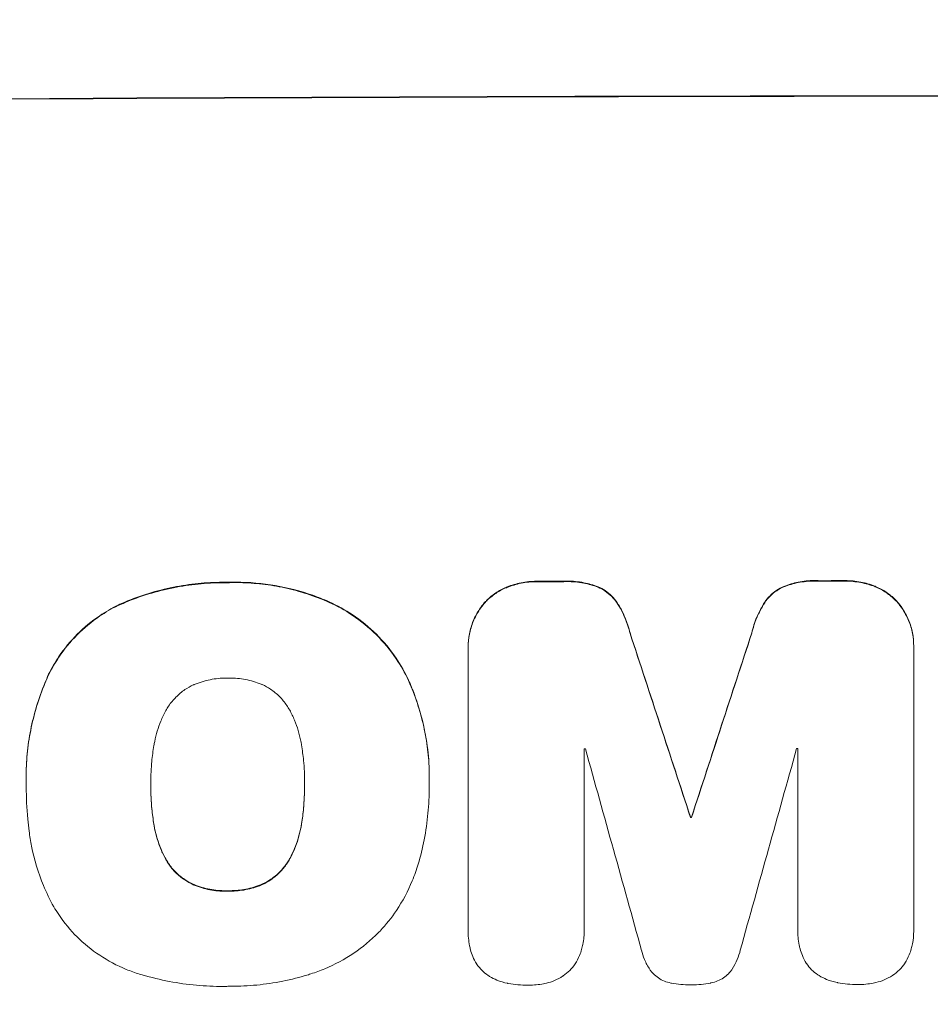
# Model space of a CAD drawing. Units: millimetres. Extents: x -3397 to 3655, y -4057 to 3401.
# Drawn here: x -1546 to -1448, y -1298 to -1193 of the extents above; entities that cross this region are included whole.
import ezdxf

# ---------------------------------------------------------------- set-up
doc = ezdxf.new("R2010")
doc.units = ezdxf.units.MM
doc.header["$LTSCALE"] = 20
doc.linetypes.add('HIDDEN', pattern=[9.525, 6.35, -3.175])
doc.layers.add('2d', color=230, linetype='Continuous')
doc.layers.add('EN-Free_Space_Hatch', color=10, linetype='HIDDEN')

msp = doc.modelspace()

# ---------------------------------------------------------------- hatches: boundary and pattern name
at = {"layer": 'EN-Free_Space_Hatch'}
h = msp.add_hatch(dxfattribs=at)
h.set_pattern_fill('ANSI31', color=256, scale=100)
h.paths.add_polyline_path([(-2429.91, -1403, 0.414214), (-1429.91, -2403, 0.414214), (-429.91, -1403), (-429.91, 960, 0.414214), (-1429.91, 1960, 0.414214), (-2429.91, 960)])

# ---------------------------------------------------------------- linework, layer by layer
at = {"layer": '2d', "lineweight": 0}
for p, q in [((-1497.63, -1260.13), (-1497.63, -1260.18)), ((-1497.63, -1290.36), (-1497.63, -1260.41)), ((-1450.03, -1260.04), (-1450.03, -1260.09)), ((-1450.03, -1260.31), (-1450.03, -1290.26)), ((-1462.41, -1290.27), (-1462.41, -1270.98)), ((-1485.22, -1271.03), (-1485.22, -1290.32)), ((-1544.85, -1274.05), (-1544.85, -1274.11)), ((-1501.78, -1274.04), (-1501.78, -1274.09)), ((-1544.83, -1275.04), (-1544.83, -1275.09)), ((-1531.52, -1274.83), (-1531.52, -1274.88)), ((-1515.1, -1274.75), (-1515.1, -1274.81)), ((-1501.78, -1275.06), (-1501.78, -1275.12)), ((-1473.88, -1278.31), (-1473.88, -1278.36)), ((-1473.77, -1278.31), (-1473.77, -1278.36)), ((-1497.63, -1290.41), (-1497.63, -1290.46)), ((-1485.22, -1290.35), (-1485.22, -1290.4)), ((-1462.42, -1290.32), (-1462.42, -1290.37)), ((-1450.03, -1290.44), (-1450.03, -1290.49))]:
    msp.add_line(p, q, dxfattribs=at)
for centre, major_axis, ratio, start_param, end_param in [((-1430, -1258.79), (1100, 0), 0.052336, 1.434322, 1.707271), ((-1430, -1258.79), (-1099, 0), 0.052336, 4.575789, 4.848989), ((-1430, -1310.55), (-1099, 0), 0.052336, 4.73737, 4.739922), ((-1430, -1310.55), (1098, 0), 0.052336, 1.5958, 1.598354), ((-1430, -1310.55), (-1099, 0), 0.052336, 4.764634, 4.7672), ((-1430, -1310.55), (1098, 0), 0.052336, 1.623089, 1.625657), ((-1430, -1469.64), (1098.87, -3353.43), 0.005076, 1.626221, 1.632096), ((-1430, -1469.64), (1097.87, -3350.38), 0.005076, 1.626257, 1.632138), ((-1430, -1202.31), (1098.87, 3351.53), 0.005081, 1.589262, 1.59514), ((-1430, -1202.31), (1097.87, 3348.48), 0.005081, 1.589293, 1.595176), ((-1430, -1212.04), (1097.9, 3927.98), 0.003793, 1.586864, 1.592351), ((-1430, -1328.42), (-1098, 0), 0.052336, 4.741915, 4.742027), ((-1430, -1328.42), (-1098, 0), 0.052336, 4.762593, 4.762706), ((-1430, -1526.09), (1097.9, -3939.27), 0.003773, 1.629063, 1.634537), ((-1430, -1335.78), (-1099, 0), 0.052336, 4.752228, 4.752324), ((-1430, -1335.78), (1098, 0), 0.052336, 1.610672, 1.610768)]:
    msp.add_ellipse(centre, major_axis=major_axis, ratio=ratio, start_param=start_param, end_param=end_param, dxfattribs=at)
for points, knots in [([(-1483.75, -1253.7), (-1484.25, -1253.51), (-1484.76, -1253.37), (-1485.87, -1253.15), (-1486.47, -1253.1), (-1487.16, -1253.1), (-1487.28, -1253.1), (-1487.39, -1253.11)], [38.694944, 38.694944, 38.694944, 38.694944, 40.188424, 40.188424, 41.936852, 41.936852, 42.275137, 42.275137, 42.275137, 42.275137]), ([(-1460.25, -1253.05), (-1460.39, -1253.05), (-1460.53, -1253.04), (-1461.22, -1253.04), (-1461.8, -1253.1), (-1462.88, -1253.31), (-1463.4, -1253.46), (-1463.89, -1253.66)], [39.618199, 39.618199, 39.618199, 39.618199, 40.026052, 40.026052, 41.694117, 41.694117, 43.199421, 43.199421, 43.199421, 43.199421]), ([(-1463.89, -1253.71), (-1463.4, -1253.51), (-1462.88, -1253.36), (-1461.8, -1253.15), (-1461.22, -1253.1), (-1460.53, -1253.09), (-1460.39, -1253.1), (-1460.25, -1253.1)], [10.169481, 10.169481, 10.169481, 10.169481, 11.674593, 11.674593, 13.342878, 13.342878, 13.750732, 13.750732, 13.750732, 13.750732]), ([(-1454.18, -1253.64), (-1454.67, -1253.45), (-1455.17, -1253.3), (-1456.24, -1253.1), (-1456.79, -1253.05), (-1457.37, -1253.05), (-1457.41, -1253.05), (-1457.45, -1253.05)], [35.693803, 35.693803, 35.693803, 35.693803, 37.178333, 37.178333, 38.794966, 38.794966, 38.912511, 38.912511, 38.912511, 38.912511]), ([(-1457.45, -1253.1), (-1457.41, -1253.1), (-1457.37, -1253.1), (-1456.79, -1253.1), (-1456.24, -1253.15), (-1455.17, -1253.36), (-1454.67, -1253.5), (-1454.18, -1253.69)], [12.814831, 12.814831, 12.814831, 12.814831, 12.932375, 12.932375, 14.54901, 14.54901, 16.033541, 16.033541, 16.033541, 16.033541]), ([(-1523.3, -1253.22), (-1523.49, -1253.22), (-1523.67, -1253.22), (-1524.72, -1253.23), (-1525.59, -1253.27), (-1527.35, -1253.45), (-1528.23, -1253.58), (-1530, -1253.93), (-1530.88, -1254.15), (-1532.62, -1254.69), (-1533.48, -1255), (-1534.55, -1255.45), (-1534.79, -1255.55), (-1535.02, -1255.66)], [123.070499, 123.070499, 123.070499, 123.070499, 123.632546, 123.632546, 126.21597, 126.21597, 128.799395, 128.799395, 131.382819, 131.382819, 133.966244, 133.966244, 134.693196, 134.693196, 134.693196, 134.693196]), ([(-1535.02, -1255.71), (-1534.79, -1255.61), (-1534.55, -1255.5), (-1533.48, -1255.05), (-1532.62, -1254.74), (-1530.88, -1254.21), (-1530, -1253.99), (-1528.23, -1253.63), (-1527.35, -1253.5), (-1525.59, -1253.32), (-1524.72, -1253.28), (-1523.67, -1253.27), (-1523.49, -1253.27), (-1523.3, -1253.28)], [30.175456, 30.175456, 30.175456, 30.175456, 30.902395, 30.902395, 33.485842, 33.485842, 36.069289, 36.069289, 38.652736, 38.652736, 41.236182, 41.236182, 41.798233, 41.798233, 41.798233, 41.798233]), ([(-1512.46, -1255.32), (-1512.88, -1255.14), (-1513.3, -1254.96), (-1515.05, -1254.3), (-1516.41, -1253.92), (-1519.06, -1253.41), (-1520.47, -1253.25), (-1522.36, -1253.21), (-1522.83, -1253.21), (-1523.3, -1253.22)], [92.254234, 92.254234, 92.254234, 92.254234, 93.545319, 93.545319, 97.615845, 97.615845, 101.693126, 101.693126, 103.023564, 103.023564, 103.023564, 103.023564]), ([(-1523.3, -1253.28), (-1523.05, -1253.27), (-1522.81, -1253.26), (-1521.79, -1253.26), (-1521, -1253.29), (-1519.4, -1253.44), (-1518.6, -1253.55), (-1517, -1253.86), (-1516.21, -1254.05), (-1514.63, -1254.52), (-1513.85, -1254.79), (-1512.88, -1255.19), (-1512.67, -1255.28), (-1512.46, -1255.37)], [36.668029, 36.668029, 36.668029, 36.668029, 37.402797, 37.402797, 39.74078, 39.74078, 42.078764, 42.078764, 44.416747, 44.416747, 46.754731, 46.754731, 47.401691, 47.401691, 47.401691, 47.401691]), ([(-1493.47, -1253.72), (-1493.5, -1253.73), (-1493.52, -1253.74), (-1493.94, -1253.92), (-1494.33, -1254.13), (-1495.04, -1254.61), (-1495.37, -1254.88), (-1495.74, -1255.25), (-1495.82, -1255.34), (-1495.9, -1255.43)], [31.874962, 31.874962, 31.874962, 31.874962, 31.944197, 31.944197, 33.173453, 33.173453, 34.402709, 34.402709, 34.753679, 34.753679, 34.753679, 34.753679]), ([(-1495.9, -1255.48), (-1495.82, -1255.39), (-1495.74, -1255.31), (-1495.37, -1254.93), (-1495.04, -1254.66), (-1494.33, -1254.18), (-1493.94, -1253.97), (-1493.52, -1253.8), (-1493.5, -1253.79), (-1493.47, -1253.78)], [4.561453, 4.561453, 4.561453, 4.561453, 4.910264, 4.910264, 6.140074, 6.140074, 7.369883, 7.369883, 7.440153, 7.440153, 7.440153, 7.440153]), ([(-1490.21, -1253.12), (-1490.25, -1253.12), (-1490.29, -1253.12), (-1490.87, -1253.12), (-1491.42, -1253.17), (-1492.48, -1253.38), (-1492.98, -1253.53), (-1493.47, -1253.72)], [38.296144, 38.296144, 38.296144, 38.296144, 38.424394, 38.424394, 40.026337, 40.026337, 41.51379, 41.51379, 41.51379, 41.51379]), ([(-1493.47, -1253.78), (-1492.98, -1253.58), (-1492.48, -1253.43), (-1491.42, -1253.22), (-1490.87, -1253.17), (-1490.29, -1253.17), (-1490.25, -1253.17), (-1490.21, -1253.17)], [9.720301, 9.720301, 9.720301, 9.720301, 11.207758, 11.207758, 12.809705, 12.809705, 12.937955, 12.937955, 12.937955, 12.937955]), ([(-1487.39, -1253.16), (-1487.28, -1253.16), (-1487.16, -1253.15), (-1486.47, -1253.15), (-1485.87, -1253.21), (-1484.76, -1253.42), (-1484.25, -1253.56), (-1483.75, -1253.75)], [13.642433, 13.642433, 13.642433, 13.642433, 13.980719, 13.980719, 15.729151, 15.729151, 17.222634, 17.222634, 17.222634, 17.222634]), ([(-1481.71, -1255.39), (-1481.88, -1255.14), (-1482.07, -1254.9), (-1482.49, -1254.49), (-1482.73, -1254.29), (-1483.23, -1253.95), (-1483.49, -1253.81), (-1483.75, -1253.7)], [17.182582, 17.182582, 17.182582, 17.182582, 18.059278, 18.059278, 18.962935, 18.962935, 19.784992, 19.784992, 19.784992, 19.784992]), ([(-1483.75, -1253.75), (-1483.49, -1253.87), (-1483.23, -1254), (-1482.73, -1254.34), (-1482.49, -1254.54), (-1482.07, -1254.96), (-1481.88, -1255.19), (-1481.71, -1255.44)], [9.114017, 9.114017, 9.114017, 9.114017, 9.936077, 9.936077, 10.839735, 10.839735, 11.716431, 11.716431, 11.716431, 11.716431]), ([(-1463.89, -1253.66), (-1464.16, -1253.77), (-1464.42, -1253.91), (-1464.92, -1254.25), (-1465.16, -1254.45), (-1465.58, -1254.87), (-1465.77, -1255.1), (-1465.94, -1255.35)], [23.39745, 23.39745, 23.39745, 23.39745, 24.223598, 24.223598, 25.121001, 25.121001, 25.999958, 25.999958, 25.999958, 25.999958]), ([(-1465.94, -1255.41), (-1465.77, -1255.15), (-1465.58, -1254.92), (-1465.16, -1254.5), (-1464.92, -1254.3), (-1464.42, -1253.97), (-1464.16, -1253.82), (-1463.89, -1253.71)], [2.708835, 2.708835, 2.708835, 2.708835, 3.588232, 3.588232, 4.485521, 4.485521, 5.311342, 5.311342, 5.311342, 5.311342]), ([(-1451.75, -1255.34), (-1451.83, -1255.25), (-1451.92, -1255.16), (-1452.29, -1254.79), (-1452.61, -1254.52), (-1453.32, -1254.04), (-1453.71, -1253.84), (-1454.13, -1253.66), (-1454.16, -1253.65), (-1454.18, -1253.64)], [24.131871, 24.131871, 24.131871, 24.131871, 24.486369, 24.486369, 25.710773, 25.710773, 26.935177, 26.935177, 27.007408, 27.007408, 27.007408, 27.007408]), ([(-1454.18, -1253.69), (-1454.16, -1253.7), (-1454.13, -1253.71), (-1453.71, -1253.89), (-1453.32, -1254.09), (-1452.61, -1254.57), (-1452.29, -1254.84), (-1451.92, -1255.21), (-1451.83, -1255.3), (-1451.75, -1255.39)], [12.171652, 12.171652, 12.171652, 12.171652, 12.244016, 12.244016, 13.468492, 13.468492, 14.692968, 14.692968, 15.047187, 15.047187, 15.047187, 15.047187]), ([(-1535.02, -1255.66), (-1535.71, -1255.99), (-1536.36, -1256.37), (-1537.86, -1257.39), (-1538.67, -1258.06), (-1540.09, -1259.49), (-1540.76, -1260.29), (-1541.75, -1261.77), (-1542.12, -1262.41), (-1542.44, -1263.06)], [79.60627, 79.60627, 79.60627, 79.60627, 81.757746, 81.757746, 84.790101, 84.790101, 87.815074, 87.815074, 89.886822, 89.886822, 89.886822, 89.886822]), ([(-1542.44, -1263.12), (-1542.12, -1262.46), (-1541.76, -1261.83), (-1540.77, -1260.36), (-1540.1, -1259.55), (-1538.68, -1258.12), (-1537.87, -1257.45), (-1536.37, -1256.43), (-1535.71, -1256.05), (-1535.02, -1255.71)], [7.002645, 7.002645, 7.002645, 7.002645, 9.063853, 9.063853, 12.085137, 12.085137, 15.121205, 15.121205, 17.283249, 17.283249, 17.283249, 17.283249]), ([(-1504, -1263.67), (-1504.38, -1262.85), (-1504.83, -1262.07), (-1505.95, -1260.4), (-1506.67, -1259.54), (-1508.2, -1258.02), (-1509.06, -1257.31), (-1510.78, -1256.17), (-1511.6, -1255.71), (-1512.46, -1255.32)], [59.162339, 59.162339, 59.162339, 59.162339, 61.705385, 61.705385, 64.949785, 64.949785, 68.200119, 68.200119, 70.868619, 70.868619, 70.868619, 70.868619]), ([(-1512.46, -1255.37), (-1511.6, -1255.76), (-1510.77, -1256.22), (-1509.06, -1257.37), (-1508.19, -1258.08), (-1506.67, -1259.6), (-1505.95, -1260.46), (-1504.82, -1262.13), (-1504.38, -1262.91), (-1504, -1263.72)], [33.076187, 33.076187, 33.076187, 33.076187, 35.751258, 35.751258, 39.003898, 39.003898, 42.24601, 42.24601, 44.782502, 44.782502, 44.782502, 44.782502]), ([(-1495.9, -1255.43), (-1496.08, -1255.64), (-1496.24, -1255.86), (-1496.67, -1256.48), (-1496.9, -1256.91), (-1497.26, -1257.8), (-1497.4, -1258.27), (-1497.59, -1259.2), (-1497.63, -1259.67), (-1497.63, -1260.13)], [-4.89032, -4.89032, -4.89032, -4.89032, -4.091146, -4.091146, -2.72743, -2.72743, -1.363715, -1.363715, 0, 0, 0, 0]), ([(-1497.63, -1260.41), (-1497.63, -1260.33), (-1497.63, -1260.26), (-1497.63, -1260.18), (-1497.63, -1259.72), (-1497.59, -1259.25), (-1497.4, -1258.32), (-1497.26, -1257.86), (-1496.9, -1256.96), (-1496.67, -1256.54), (-1496.24, -1255.91), (-1496.08, -1255.69), (-1495.9, -1255.48)], [-0.23204, -0.23204, -0.23204, -0.23204, 0, 0, 0, 1.363715, 1.363715, 2.72743, 2.72743, 4.091145, 4.091145, 4.890323, 4.890323, 4.890323, 4.890323]), ([(-1480.33, -1258.64), (-1480.46, -1258.09), (-1480.63, -1257.55), (-1481.09, -1256.45), (-1481.38, -1255.9), (-1481.71, -1255.39)], [34.633292, 34.633292, 34.633292, 34.633292, 36.238454, 36.238454, 37.989587, 37.989587, 37.989587, 37.989587]), ([(-1481.71, -1255.44), (-1481.38, -1255.96), (-1481.09, -1256.51), (-1480.63, -1257.6), (-1480.46, -1258.14), (-1480.33, -1258.69)], [26.438315, 26.438315, 26.438315, 26.438315, 28.190673, 28.190673, 29.79455, 29.79455, 29.79455, 29.79455]), ([(-1465.94, -1255.35), (-1466.28, -1255.87), (-1466.56, -1256.41), (-1467.02, -1257.51), (-1467.19, -1258.06), (-1467.32, -1258.61)], [54.843812, 54.843812, 54.843812, 54.843812, 56.585269, 56.585269, 58.202269, 58.202269, 58.202269, 58.202269]), ([(-1467.32, -1258.66), (-1467.19, -1258.11), (-1467.02, -1257.56), (-1466.56, -1256.47), (-1466.28, -1255.92), (-1465.94, -1255.41)], [2.154689, 2.154689, 2.154689, 2.154689, 3.771688, 3.771688, 5.513146, 5.513146, 5.513146, 5.513146]), ([(-1450.03, -1260.04), (-1450.03, -1259.58), (-1450.07, -1259.11), (-1450.25, -1258.17), (-1450.39, -1257.7), (-1450.77, -1256.81), (-1451, -1256.38), (-1451.42, -1255.75), (-1451.58, -1255.54), (-1451.75, -1255.34)], [21.941488, 21.941488, 21.941488, 21.941488, 23.31267, 23.31267, 24.683851, 24.683851, 26.055033, 26.055033, 26.836361, 26.836361, 26.836361, 26.836361]), ([(-1451.75, -1255.39), (-1451.58, -1255.59), (-1451.42, -1255.81), (-1451, -1256.43), (-1450.77, -1256.86), (-1450.39, -1257.75), (-1450.25, -1258.22), (-1450.07, -1259.16), (-1450.03, -1259.63), (-1450.03, -1260.16), (-1450.03, -1260.24), (-1450.03, -1260.31)], [17.046621, 17.046621, 17.046621, 17.046621, 17.827949, 17.827949, 19.199131, 19.199131, 20.570313, 20.570313, 21.941494, 21.941494, 22.164255, 22.164255, 22.164255, 22.164255]), ([(-1542.44, -1263.06), (-1542.58, -1263.37), (-1542.72, -1263.68), (-1543.18, -1264.81), (-1543.48, -1265.63), (-1543.98, -1267.31), (-1544.19, -1268.15), (-1544.52, -1269.85), (-1544.65, -1270.7), (-1544.81, -1272.39), (-1544.85, -1273.23), (-1544.85, -1274.05)], [-10.865131, -10.865131, -10.865131, -10.865131, -9.906763, -9.906763, -7.430072, -7.430072, -4.953381, -4.953381, -2.476691, -2.476691, 0, 0, 0, 0]), ([(-1544.83, -1274.95), (-1544.84, -1274.67), (-1544.85, -1274.39), (-1544.85, -1274.11), (-1544.85, -1273.28), (-1544.81, -1272.44), (-1544.65, -1270.75), (-1544.52, -1269.9), (-1544.19, -1268.2), (-1543.98, -1267.35), (-1543.47, -1265.68), (-1543.18, -1264.85), (-1542.72, -1263.73), (-1542.58, -1263.42), (-1542.44, -1263.12)], [-0.8383, -0.8383, -0.8383, -0.8383, 0, 0, 0, 2.479443, 2.479443, 4.958885, 4.958885, 7.438328, 7.438328, 9.91777, 9.91777, 10.865896, 10.865896, 10.865896, 10.865896]), ([(-1523.3, -1263.46), (-1523.36, -1263.46), (-1523.42, -1263.46), (-1524.04, -1263.46), (-1524.62, -1263.52), (-1525.77, -1263.75), (-1526.34, -1263.92), (-1526.93, -1264.17), (-1526.96, -1264.18), (-1526.99, -1264.19)], [40.180379, 40.180379, 40.180379, 40.180379, 40.362975, 40.362975, 42.048685, 42.048685, 43.734394, 43.734394, 43.835255, 43.835255, 43.835255, 43.835255]), ([(-1519.62, -1264.16), (-1519.66, -1264.14), (-1519.7, -1264.13), (-1520.28, -1263.89), (-1520.85, -1263.72), (-1521.98, -1263.5), (-1522.55, -1263.45), (-1523.17, -1263.46), (-1523.23, -1263.46), (-1523.3, -1263.46)], [36.334613, 36.334613, 36.334613, 36.334613, 36.463135, 36.463135, 38.122217, 38.122217, 39.781298, 39.781298, 39.97716, 39.97716, 39.97716, 39.97716]), ([(-1526.99, -1264.19), (-1527.3, -1264.34), (-1527.6, -1264.51), (-1528.23, -1264.93), (-1528.55, -1265.2), (-1529.12, -1265.78), (-1529.39, -1266.1), (-1529.73, -1266.61), (-1529.83, -1266.77), (-1529.92, -1266.94)], [31.889694, 31.889694, 31.889694, 31.889694, 32.853902, 32.853902, 34.072058, 34.072058, 35.287542, 35.287542, 35.825201, 35.825201, 35.825201, 35.825201]), ([(-1516.69, -1266.88), (-1516.79, -1266.71), (-1516.89, -1266.55), (-1517.23, -1266.04), (-1517.5, -1265.72), (-1518.07, -1265.15), (-1518.39, -1264.88), (-1519.02, -1264.47), (-1519.31, -1264.3), (-1519.62, -1264.16)], [22.562103, 22.562103, 22.562103, 22.562103, 23.106632, 23.106632, 24.321627, 24.321627, 25.539079, 25.539079, 26.488609, 26.488609, 26.488609, 26.488609]), ([(-1501.78, -1274.04), (-1501.78, -1273.06), (-1501.83, -1272.07), (-1502.07, -1270.09), (-1502.24, -1269.1), (-1502.72, -1267.14), (-1503.01, -1266.17), (-1503.56, -1264.69), (-1503.77, -1264.18), (-1504, -1263.67)], [46.984636, 46.984636, 46.984636, 46.984636, 49.917542, 49.917542, 52.850449, 52.850449, 55.783356, 55.783356, 57.390273, 57.390273, 57.390273, 57.390273]), ([(-1504, -1263.72), (-1503.9, -1263.95), (-1503.8, -1264.18), (-1503.38, -1265.19), (-1503.1, -1265.98), (-1502.61, -1267.59), (-1502.41, -1268.41), (-1502.09, -1270.04), (-1501.97, -1270.86), (-1501.81, -1272.49), (-1501.78, -1273.29), (-1501.78, -1274.31), (-1501.78, -1274.53), (-1501.78, -1274.76)], [66.290443, 66.290443, 66.290443, 66.290443, 67.002359, 67.002359, 69.389147, 69.389147, 71.775935, 71.775935, 74.162723, 74.162723, 76.549511, 76.549511, 77.215314, 77.215314, 77.215314, 77.215314]), ([(-1529.92, -1266.94), (-1530.12, -1267.3), (-1530.3, -1267.68), (-1530.75, -1268.76), (-1530.97, -1269.49), (-1531.14, -1270.37), (-1531.17, -1270.52), (-1531.19, -1270.67)], [63.159427, 63.159427, 63.159427, 63.159427, 64.332686, 64.332686, 66.475202, 66.475202, 66.909313, 66.909313, 66.909313, 66.909313]), ([(-1515.43, -1270.6), (-1515.45, -1270.47), (-1515.47, -1270.34), (-1515.65, -1269.44), (-1515.88, -1268.69), (-1516.33, -1267.59), (-1516.5, -1267.23), (-1516.69, -1266.88)], [37.467283, 37.467283, 37.467283, 37.467283, 37.854095, 37.854095, 40.076184, 40.076184, 41.212708, 41.212708, 41.212708, 41.212708]), ([(-1531.19, -1270.67), (-1531.29, -1271.24), (-1531.37, -1271.8), (-1531.49, -1273.11), (-1531.53, -1273.85), (-1531.53, -1274.58), (-1531.53, -1274.68), (-1531.53, -1274.78), (-1531.52, -1274.88)], [-3.839663, -3.839663, -3.839663, -3.839663, -2.187947, -2.187947, 0, 0, 0, 0.296734, 0.296734, 0.296734, 0.296734]), ([(-1515.1, -1274.81), (-1515.1, -1274.74), (-1515.1, -1274.67), (-1515.1, -1273.83), (-1515.13, -1273.05), (-1515.26, -1271.71), (-1515.34, -1271.16), (-1515.43, -1270.6)], [73.51778, 73.51778, 73.51778, 73.51778, 73.72851, 73.72851, 76.028299, 76.028299, 77.653715, 77.653715, 77.653715, 77.653715]), ([(-1544.52, -1279.81), (-1544.58, -1279.38), (-1544.63, -1278.95), (-1544.78, -1277.37), (-1544.83, -1276.22), (-1544.83, -1275.09), (-1544.83, -1275.04), (-1544.83, -1275), (-1544.83, -1274.95)], [-4.647717, -4.647717, -4.647717, -4.647717, -3.386318, -3.386318, 0, 0, 0, 0.143603, 0.143603, 0.143603, 0.143603]), ([(-1531.52, -1274.88), (-1531.52, -1274.94), (-1531.53, -1275), (-1531.53, -1275.06), (-1531.53, -1275.85), (-1531.49, -1276.65), (-1531.36, -1278.01), (-1531.29, -1278.56), (-1531.19, -1279.12)], [-0.181199, -0.181199, -0.181199, -0.181199, 0, 0, 0, 2.366234, 2.366234, 3.988186, 3.988186, 3.988186, 3.988186]), ([(-1531.19, -1279.07), (-1531.29, -1278.51), (-1531.36, -1277.96), (-1531.49, -1276.61), (-1531.52, -1275.81), (-1531.53, -1275.03)], [-3.988185, -3.988185, -3.988185, -3.988185, -2.36623, -2.36623, -0.026312, -0.026312, -0.026312, -0.026312]), ([(-1515.42, -1279.05), (-1515.33, -1278.5), (-1515.26, -1277.96), (-1515.14, -1276.61), (-1515.1, -1275.81), (-1515.1, -1274.95), (-1515.1, -1274.88), (-1515.1, -1274.81)], [72.153028, 72.153028, 72.153028, 72.153028, 73.739428, 73.739428, 76.111017, 76.111017, 76.322995, 76.322995, 76.322995, 76.322995]), ([(-1515.1, -1274.99), (-1515.1, -1275.77), (-1515.14, -1276.56), (-1515.26, -1277.9), (-1515.33, -1278.45), (-1515.42, -1279)], [37.830264, 37.830264, 37.830264, 37.830264, 40.161121, 40.161121, 41.760967, 41.760967, 41.760967, 41.760967]), ([(-1501.78, -1274.76), (-1501.78, -1274.88), (-1501.78, -1275), (-1501.78, -1276.04), (-1501.83, -1276.97), (-1502.01, -1278.86), (-1502.14, -1279.81), (-1502.5, -1281.62), (-1502.71, -1282.49), (-1502.96, -1283.34)], [88.297578, 88.297578, 88.297578, 88.297578, 88.656924, 88.656924, 91.420661, 91.420661, 94.184398, 94.184398, 96.715859, 96.715859, 96.715859, 96.715859]), ([(-1529.92, -1282.79), (-1530.12, -1282.43), (-1530.3, -1282.06), (-1530.75, -1280.98), (-1530.97, -1280.24), (-1531.15, -1279.36), (-1531.17, -1279.21), (-1531.19, -1279.07)], [63.756597, 63.756597, 63.756597, 63.756597, 64.925002, 64.925002, 67.084969, 67.084969, 67.510458, 67.510458, 67.510458, 67.510458]), ([(-1531.19, -1279.12), (-1531.17, -1279.26), (-1531.15, -1279.41), (-1530.97, -1280.29), (-1530.75, -1281.03), (-1530.3, -1282.11), (-1530.12, -1282.48), (-1529.92, -1282.84)], [1.734478, 1.734478, 1.734478, 1.734478, 2.159966, 2.159966, 4.319933, 4.319933, 5.488343, 5.488343, 5.488343, 5.488343]), ([(-1515.42, -1279), (-1515.45, -1279.15), (-1515.47, -1279.3), (-1515.65, -1280.21), (-1515.88, -1280.96), (-1516.32, -1282.04), (-1516.49, -1282.39), (-1516.68, -1282.73)], [37.018767, 37.018767, 37.018767, 37.018767, 37.463079, 37.463079, 39.664099, 39.664099, 40.766465, 40.766465, 40.766465, 40.766465]), ([(-1516.68, -1282.79), (-1516.49, -1282.44), (-1516.32, -1282.09), (-1515.88, -1281.01), (-1515.65, -1280.26), (-1515.47, -1279.35), (-1515.45, -1279.2), (-1515.42, -1279.05)], [29.757778, 29.757778, 29.757778, 29.757778, 30.860142, 30.860142, 33.061165, 33.061165, 33.50548, 33.50548, 33.50548, 33.50548]), ([(-1541.9, -1287.89), (-1542.3, -1287.16), (-1542.67, -1286.41), (-1543.56, -1284.28), (-1543.99, -1282.85), (-1544.37, -1280.88), (-1544.46, -1280.35), (-1544.52, -1279.81)], [123.424961, 123.424961, 123.424961, 123.424961, 125.795627, 125.795627, 129.985496, 129.985496, 131.553418, 131.553418, 131.553418, 131.553418]), ([(-1526.99, -1285.49), (-1527.31, -1285.35), (-1527.62, -1285.18), (-1528.25, -1284.75), (-1528.57, -1284.49), (-1529.14, -1283.92), (-1529.4, -1283.61), (-1529.74, -1283.11), (-1529.83, -1282.95), (-1529.92, -1282.79)], [31.460657, 31.460657, 31.460657, 31.460657, 32.455093, 32.455093, 33.659563, 33.659563, 34.85891, 34.85891, 35.384325, 35.384325, 35.384325, 35.384325]), ([(-1529.92, -1282.84), (-1529.83, -1283.01), (-1529.74, -1283.16), (-1529.4, -1283.66), (-1529.14, -1283.98), (-1528.57, -1284.54), (-1528.25, -1284.8), (-1527.62, -1285.23), (-1527.31, -1285.4), (-1526.99, -1285.54)], [3.072631, 3.072631, 3.072631, 3.072631, 3.598042, 3.598042, 4.797389, 4.797389, 6.001868, 6.001868, 6.996314, 6.996314, 6.996314, 6.996314]), ([(-1516.68, -1282.73), (-1516.77, -1282.9), (-1516.86, -1283.06), (-1517.2, -1283.56), (-1517.47, -1283.88), (-1518.03, -1284.45), (-1518.35, -1284.72), (-1518.98, -1285.14), (-1519.28, -1285.31), (-1519.59, -1285.46)], [22.35415, 22.35415, 22.35415, 22.35415, 22.88691, 22.88691, 24.089482, 24.089482, 25.296556, 25.296556, 26.26397, 26.26397, 26.26397, 26.26397]), ([(-1519.59, -1285.51), (-1519.28, -1285.36), (-1518.98, -1285.2), (-1518.35, -1284.77), (-1518.03, -1284.5), (-1517.47, -1283.93), (-1517.2, -1283.61), (-1516.86, -1283.11), (-1516.77, -1282.95), (-1516.68, -1282.79)], [12.294465, 12.294465, 12.294465, 12.294465, 13.261887, 13.261887, 14.468969, 14.468969, 15.67154, 15.67154, 16.204297, 16.204297, 16.204297, 16.204297]), ([(-1502.96, -1283.34), (-1503.14, -1283.94), (-1503.35, -1284.54), (-1504.05, -1286.23), (-1504.62, -1287.3), (-1505.81, -1289.07), (-1506.4, -1289.81), (-1507.03, -1290.49)], [59.420078, 59.420078, 59.420078, 59.420078, 61.200406, 61.200406, 64.594608, 64.594608, 67.325013, 67.325013, 67.325013, 67.325013]), ([(-1523.3, -1286.18), (-1523.38, -1286.18), (-1523.46, -1286.18), (-1524.09, -1286.19), (-1524.65, -1286.14), (-1525.78, -1285.92), (-1526.34, -1285.76), (-1526.92, -1285.52), (-1526.95, -1285.51), (-1526.99, -1285.49)], [39.283201, 39.283201, 39.283201, 39.283201, 39.52511, 39.52511, 41.1741, 41.1741, 42.82309, 42.82309, 42.938744, 42.938744, 42.938744, 42.938744]), ([(-1526.99, -1285.54), (-1526.95, -1285.56), (-1526.92, -1285.57), (-1526.34, -1285.81), (-1525.78, -1285.97), (-1524.65, -1286.19), (-1524.09, -1286.24), (-1523.46, -1286.24), (-1523.38, -1286.24), (-1523.3, -1286.23)], [9.763992, 9.763992, 9.763992, 9.763992, 9.879648, 9.879648, 11.528647, 11.528647, 13.177646, 13.177646, 13.419557, 13.419557, 13.419557, 13.419557]), ([(-1519.59, -1285.46), (-1519.63, -1285.48), (-1519.68, -1285.49), (-1520.25, -1285.73), (-1520.81, -1285.9), (-1521.93, -1286.13), (-1522.49, -1286.18), (-1523.12, -1286.18), (-1523.21, -1286.18), (-1523.3, -1286.18)], [35.811018, 35.811018, 35.811018, 35.811018, 35.941258, 35.941258, 37.576592, 37.576592, 39.211926, 39.211926, 39.4782, 39.4782, 39.4782, 39.4782]), ([(-1523.3, -1286.23), (-1523.21, -1286.23), (-1523.12, -1286.24), (-1522.49, -1286.23), (-1521.93, -1286.18), (-1520.81, -1285.96), (-1520.25, -1285.79), (-1519.68, -1285.55), (-1519.63, -1285.53), (-1519.59, -1285.51)], [12.80692, 12.80692, 12.80692, 12.80692, 13.073196, 13.073196, 14.708538, 14.708538, 16.34388, 16.34388, 16.474123, 16.474123, 16.474123, 16.474123]), ([(-1532.72, -1295.09), (-1533.2, -1294.95), (-1533.68, -1294.78), (-1535.15, -1294.18), (-1536.1, -1293.67), (-1537.87, -1292.5), (-1538.68, -1291.83), (-1540.11, -1290.41), (-1540.78, -1289.6), (-1541.55, -1288.45), (-1541.73, -1288.18), (-1541.9, -1287.89)], [77.725382, 77.725382, 77.725382, 77.725382, 79.173576, 79.173576, 82.223205, 82.223205, 85.272834, 85.272834, 88.315031, 88.315031, 89.256973, 89.256973, 89.256973, 89.256973]), ([(-1507.03, -1290.49), (-1507.09, -1290.56), (-1507.16, -1290.62), (-1508.01, -1291.48), (-1508.89, -1292.21), (-1510.82, -1293.51), (-1511.86, -1294.08), (-1513.43, -1294.73), (-1513.93, -1294.92), (-1514.43, -1295.07)], [66.180962, 66.180962, 66.180962, 66.180962, 66.460587, 66.460587, 69.789321, 69.789321, 73.118055, 73.118055, 74.606674, 74.606674, 74.606674, 74.606674]), ([(-1497.38, -1292.5), (-1497.41, -1292.36), (-1497.44, -1292.21), (-1497.58, -1291.53), (-1497.63, -1290.98), (-1497.63, -1290.46), (-1497.63, -1290.42), (-1497.63, -1290.39), (-1497.63, -1290.36)], [-1.999776, -1.999776, -1.999776, -1.999776, -1.581521, -1.581521, 0, 0, 0, 0.102992, 0.102992, 0.102992, 0.102992]), ([(-1485.22, -1290.32), (-1485.22, -1290.35), (-1485.22, -1290.37), (-1485.22, -1290.89), (-1485.27, -1291.4), (-1485.41, -1292.1), (-1485.45, -1292.28), (-1485.5, -1292.46)], [23.680274, 23.680274, 23.680274, 23.680274, 23.761063, 23.761063, 25.244749, 25.244749, 25.782606, 25.782606, 25.782606, 25.782606]), ([(-1462.16, -1292.41), (-1462.2, -1292.27), (-1462.23, -1292.13), (-1462.37, -1291.44), (-1462.42, -1290.9), (-1462.42, -1290.37), (-1462.42, -1290.34), (-1462.42, -1290.31), (-1462.41, -1290.27)], [-1.999607, -1.999607, -1.999607, -1.999607, -1.581052, -1.581052, 0, 0, 0, 0.102991, 0.102991, 0.102991, 0.102991]), ([(-1450.03, -1290.26), (-1450.03, -1290.33), (-1450.03, -1290.41), (-1450.03, -1290.94), (-1450.07, -1291.4), (-1450.19, -1292.04), (-1450.24, -1292.22), (-1450.29, -1292.4)], [21.116657, 21.116657, 21.116657, 21.116657, 21.351667, 21.351667, 22.685913, 22.685913, 23.221207, 23.221207, 23.221207, 23.221207]), ([(-1496.71, -1294.02), (-1496.88, -1293.76), (-1497.02, -1293.49), (-1497.24, -1292.97), (-1497.31, -1292.74), (-1497.38, -1292.5)], [28.207228, 28.207228, 28.207228, 28.207228, 29.084429, 29.084429, 29.786574, 29.786574, 29.786574, 29.786574]), ([(-1485.5, -1292.46), (-1485.56, -1292.68), (-1485.63, -1292.89), (-1485.85, -1293.41), (-1486.01, -1293.71), (-1486.19, -1293.99)], [17.709702, 17.709702, 17.709702, 17.709702, 18.338574, 18.338574, 19.298384, 19.298384, 19.298384, 19.298384]), ([(-1478.02, -1294.87), (-1478.09, -1294.78), (-1478.15, -1294.69), (-1478.44, -1294.27), (-1478.63, -1293.91), (-1478.92, -1293.22), (-1479.02, -1292.89), (-1479.1, -1292.55)], [32.870997, 32.870997, 32.870997, 32.870997, 33.190818, 33.190818, 34.335092, 34.335092, 35.317086, 35.317086, 35.317086, 35.317086]), ([(-1468.56, -1292.53), (-1468.63, -1292.87), (-1468.74, -1293.21), (-1469.02, -1293.89), (-1469.21, -1294.24), (-1469.49, -1294.66), (-1469.56, -1294.76), (-1469.64, -1294.86)], [18.819702, 18.819702, 18.819702, 18.819702, 19.812013, 19.812013, 20.912413, 20.912413, 21.268162, 21.268162, 21.268162, 21.268162]), ([(-1461.5, -1293.94), (-1461.66, -1293.68), (-1461.81, -1293.4), (-1462.02, -1292.89), (-1462.1, -1292.65), (-1462.16, -1292.41)], [28.18746, 28.18746, 28.18746, 28.18746, 29.064674, 29.064674, 29.766343, 29.766343, 29.766343, 29.766343]), ([(-1450.29, -1292.4), (-1450.35, -1292.61), (-1450.42, -1292.82), (-1450.63, -1293.34), (-1450.79, -1293.64), (-1450.98, -1293.92)], [17.699318, 17.699318, 17.699318, 17.699318, 18.327807, 18.327807, 19.287621, 19.287621, 19.287621, 19.287621]), ([(-1495.34, -1295.34), (-1495.4, -1295.31), (-1495.45, -1295.28), (-1495.74, -1295.08), (-1495.95, -1294.9), (-1496.34, -1294.52), (-1496.52, -1294.3), (-1496.69, -1294.05), (-1496.7, -1294.03), (-1496.71, -1294.02)], [22.062941, 22.062941, 22.062941, 22.062941, 22.235876, 22.235876, 23.060172, 23.060172, 23.882899, 23.882899, 23.927616, 23.927616, 23.927616, 23.927616]), ([(-1486.19, -1293.99), (-1486.2, -1294), (-1486.2, -1294), (-1486.38, -1294.27), (-1486.57, -1294.5), (-1486.99, -1294.92), (-1487.22, -1295.11), (-1487.49, -1295.29), (-1487.51, -1295.31), (-1487.53, -1295.32)], [16.686004, 16.686004, 16.686004, 16.686004, 16.711614, 16.711614, 17.590553, 17.590553, 18.470877, 18.470877, 18.529041, 18.529041, 18.529041, 18.529041]), ([(-1460.13, -1295.26), (-1460.18, -1295.23), (-1460.23, -1295.2), (-1460.52, -1295), (-1460.74, -1294.82), (-1461.13, -1294.43), (-1461.31, -1294.22), (-1461.48, -1293.96), (-1461.49, -1293.95), (-1461.5, -1293.94)], [22.0472, 22.0472, 22.0472, 22.0472, 22.219084, 22.219084, 23.042105, 23.042105, 23.864966, 23.864966, 23.910522, 23.910522, 23.910522, 23.910522]), ([(-1450.98, -1293.92), (-1450.98, -1293.93), (-1450.99, -1293.94), (-1451.17, -1294.2), (-1451.36, -1294.44), (-1451.77, -1294.85), (-1452.01, -1295.05), (-1452.28, -1295.23), (-1452.3, -1295.24), (-1452.31, -1295.25)], [16.676882, 16.676882, 16.676882, 16.676882, 16.703195, 16.703195, 17.582243, 17.582243, 18.461415, 18.461415, 18.518849, 18.518849, 18.518849, 18.518849]), ([(-1523.3, -1296.4), (-1523.46, -1296.41), (-1523.63, -1296.41), (-1524.73, -1296.41), (-1525.69, -1296.37), (-1527.61, -1296.2), (-1528.58, -1296.06), (-1530.52, -1295.69), (-1531.48, -1295.46), (-1532.53, -1295.15), (-1532.62, -1295.12), (-1532.72, -1295.09)], [135.101515, 135.101515, 135.101515, 135.101515, 135.597811, 135.597811, 138.427958, 138.427958, 141.258105, 141.258105, 144.088252, 144.088252, 144.366696, 144.366696, 144.366696, 144.366696]), ([(-1514.43, -1295.07), (-1514.52, -1295.1), (-1514.6, -1295.13), (-1515.6, -1295.43), (-1516.52, -1295.66), (-1518.36, -1296.03), (-1519.29, -1296.17), (-1521.12, -1296.35), (-1522.03, -1296.4), (-1523.05, -1296.4), (-1523.17, -1296.4), (-1523.3, -1296.4)], [120.942186, 120.942186, 120.942186, 120.942186, 121.199775, 121.199775, 123.896785, 123.896785, 126.593796, 126.593796, 129.290806, 129.290806, 129.660091, 129.660091, 129.660091, 129.660091]), ([(-1475.92, -1296.06), (-1475.94, -1296.06), (-1475.96, -1296.05), (-1476.21, -1296), (-1476.44, -1295.94), (-1476.89, -1295.75), (-1477.1, -1295.64), (-1477.5, -1295.37), (-1477.68, -1295.22), (-1477.9, -1295), (-1477.96, -1294.94), (-1478.02, -1294.87)], [17.039196, 17.039196, 17.039196, 17.039196, 17.097236, 17.097236, 17.781318, 17.781318, 18.465399, 18.465399, 19.14948, 19.14948, 19.403876, 19.403876, 19.403876, 19.403876]), ([(-1469.64, -1294.86), (-1469.7, -1294.93), (-1469.76, -1294.99), (-1469.98, -1295.21), (-1470.16, -1295.36), (-1470.55, -1295.62), (-1470.76, -1295.74), (-1471.2, -1295.92), (-1471.43, -1295.99), (-1471.69, -1296.04), (-1471.72, -1296.05), (-1471.75, -1296.05)], [13.144645, 13.144645, 13.144645, 13.144645, 13.414947, 13.414947, 14.085994, 14.085994, 14.75704, 14.75704, 15.428086, 15.428086, 15.520583, 15.520583, 15.520583, 15.520583]), ([(-1493.43, -1296.07), (-1493.81, -1296), (-1494.19, -1295.89), (-1494.82, -1295.62), (-1495.09, -1295.49), (-1495.34, -1295.34)], [28.672297, 28.672297, 28.672297, 28.672297, 29.783074, 29.783074, 30.624458, 30.624458, 30.624458, 30.624458]), ([(-1491.18, -1296.28), (-1491.22, -1296.28), (-1491.25, -1296.28), (-1491.96, -1296.29), (-1492.65, -1296.22), (-1493.37, -1296.09), (-1493.4, -1296.08), (-1493.43, -1296.07)], [48.263235, 48.263235, 48.263235, 48.263235, 48.368873, 48.368873, 50.386485, 50.386485, 50.469031, 50.469031, 50.469031, 50.469031]), ([(-1489.27, -1296.06), (-1489.37, -1296.09), (-1489.47, -1296.11), (-1490.1, -1296.23), (-1490.62, -1296.28), (-1491.15, -1296.28), (-1491.16, -1296.28), (-1491.18, -1296.28)], [34.82153, 34.82153, 34.82153, 34.82153, 35.115595, 35.115595, 36.643518, 36.643518, 36.695117, 36.695117, 36.695117, 36.695117]), ([(-1487.53, -1295.32), (-1487.8, -1295.5), (-1488.1, -1295.66), (-1488.69, -1295.9), (-1488.98, -1295.99), (-1489.27, -1296.06)], [22.059154, 22.059154, 22.059154, 22.059154, 23.009246, 23.009246, 23.860933, 23.860933, 23.860933, 23.860933]), ([(-1473.84, -1296.24), (-1473.87, -1296.24), (-1473.9, -1296.24), (-1474.58, -1296.24), (-1475.25, -1296.18), (-1475.92, -1296.06)], [48.206092, 48.206092, 48.206092, 48.206092, 48.306319, 48.306319, 50.24545, 50.24545, 50.24545, 50.24545]), ([(-1471.75, -1296.05), (-1472.41, -1296.18), (-1473.07, -1296.24), (-1473.75, -1296.24), (-1473.79, -1296.24), (-1473.84, -1296.24)], [45.293164, 45.293164, 45.293164, 45.293164, 47.211378, 47.211378, 47.340901, 47.340901, 47.340901, 47.340901]), ([(-1458.22, -1296), (-1458.6, -1295.92), (-1458.97, -1295.81), (-1459.61, -1295.54), (-1459.88, -1295.41), (-1460.13, -1295.26)], [28.653176, 28.653176, 28.653176, 28.653176, 29.761939, 29.761939, 30.603096, 30.603096, 30.603096, 30.603096]), ([(-1455.97, -1296.21), (-1456, -1296.21), (-1456.04, -1296.21), (-1456.75, -1296.21), (-1457.44, -1296.15), (-1458.16, -1296.01), (-1458.19, -1296), (-1458.22, -1296)], [48.233524, 48.233524, 48.233524, 48.233524, 48.339027, 48.339027, 50.353681, 50.353681, 50.436527, 50.436527, 50.436527, 50.436527]), ([(-1454.06, -1295.99), (-1454.16, -1296.02), (-1454.26, -1296.04), (-1454.88, -1296.16), (-1455.41, -1296.21), (-1455.94, -1296.21), (-1455.95, -1296.21), (-1455.97, -1296.21)], [34.800978, 34.800978, 34.800978, 34.800978, 35.094777, 35.094777, 36.620795, 36.620795, 36.672328, 36.672328, 36.672328, 36.672328]), ([(-1452.31, -1295.25), (-1452.59, -1295.43), (-1452.89, -1295.59), (-1453.48, -1295.83), (-1453.77, -1295.92), (-1454.06, -1295.99)], [22.04685, 22.04685, 22.04685, 22.04685, 22.995756, 22.995756, 23.846902, 23.846902, 23.846902, 23.846902])]:
    msp.add_open_spline(points, degree=3, knots=knots, dxfattribs=at)
for points in [[(-1544.83, -1274.94), (-1544.83, -1274.98), (-1544.83, -1275.01), (-1544.83, -1275.04)], [(-1531.52, -1274.83), (-1531.53, -1274.74), (-1531.53, -1274.65), (-1531.53, -1274.56)], [(-1515.1, -1274.57), (-1515.1, -1274.63), (-1515.1, -1274.69), (-1515.1, -1274.75)], [(-1501.78, -1275.06), (-1501.78, -1274.96), (-1501.78, -1274.85), (-1501.78, -1274.74)], [(-1497.63, -1290.3), (-1497.63, -1290.34), (-1497.63, -1290.37), (-1497.63, -1290.41)], [(-1485.22, -1290.35), (-1485.22, -1290.32), (-1485.22, -1290.29), (-1485.22, -1290.27)], [(-1462.41, -1290.22), (-1462.42, -1290.25), (-1462.42, -1290.29), (-1462.42, -1290.32)], [(-1450.03, -1290.44), (-1450.03, -1290.36), (-1450.03, -1290.28), (-1450.03, -1290.2)]]:
    msp.add_open_spline(points, degree=3, dxfattribs=at)

doc.saveas('drawing.dxf')
